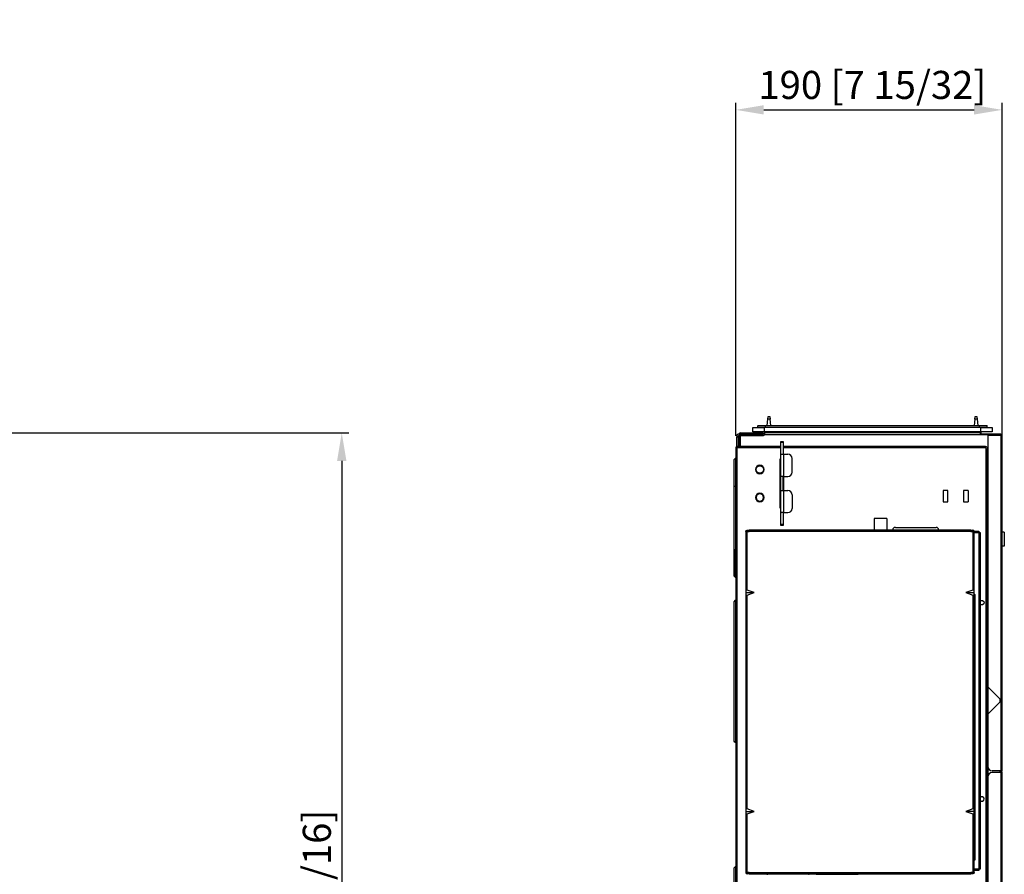
# Model space of a CAD drawing. Units: millimetres. Extents: x 0 to 4564, y 0 to 3255.
# Drawn here: x 1922 to 2624, y 1633 to 2243 of the extents above; entities that cross this region are included whole.
import ezdxf

# ---------------------------------------------------------------- set-up
doc = ezdxf.new("R2010")
doc.units = ezdxf.units.MM
doc.layers.add('LG-AIRCON', color=3, linetype='Continuous')
doc.layers.add('LG-DIMENSION', color=7, linetype='Continuous')
doc.styles.add('GHS', font='Dotum.ttf')
doc.dimstyles.new('LG_DIM', dxfattribs={"dimtxt": 20, "dimasz": 20, "dimexe": 5, "dimexo": 10, "dimgap": 5, "dimtad": 1, "dimtoh": 1, "dimdec": 0, "dimzin": 0, "dimdsep": 46, "dimtxsty": 'GHS', "dimcen": 0.09, "dimclrd": 7, "dimclre": 7, "dimadec": 0, "dimazin": 0, "dimtfac": 1, "dimtdec": 0, "dimtofl": 0, "dimtmove": 0, "dimatfit": 0, "dimfxl": 30, "dimtolj": 1, "dimtzin": 0, "dimarcsym": 0})

# ---------------------------------------------------------------- blocks, each defined once
blk = doc.blocks.new('*D3')
at = {"layer": 'Defpoints', "color": 0, "transparency": 16777216}
for p in [(2622.82, 2178.53), (2432.81, 1936.11), (2622.82, 1936.11)]:
    blk.add_point(p, dxfattribs=at)
at = {"layer": 'LG-DIMENSION', "color": 7, "lineweight": -2, "transparency": 16777216}
for p, q in [((2432.81, 1946.11), (2432.81, 2183.53)), ((2622.82, 1946.11), (2622.82, 2183.53)), ((2452.81, 2178.53), (2602.82, 2178.53))]:
    blk.add_line(p, q, dxfattribs=at)
at = {"layer": 'LG-DIMENSION', "color": 7, "transparency": 16777216}
for points in [[(2452.81, 2181.86), (2452.81, 2175.2), (2432.81, 2178.53)], [(2602.82, 2181.86), (2602.82, 2175.2), (2622.82, 2178.53)]]:
    blk.add_solid(points, dxfattribs=at)
at = {"layer": 'LG-DIMENSION', "color": 0, "transparency": 16777216, "insert": (2530.25, 2196.3), "char_height": 20, "attachment_point": 5, "style": 'GHS'}
blk.add_mtext('\\A1;190 [7 15/32]', dxfattribs=at)
blk = doc.blocks.new('*D4')
at = {"color": 7, "lineweight": -2, "transparency": 16777216}
for p, q in [((1860.27, 1948.14), (2156.88, 1948.14)), ((2151.88, 1928.14), (2151.88, 1268.31)), ((1860.27, 1248.31), (2156.88, 1248.31))]:
    blk.add_line(p, q, dxfattribs=at)
at = {"color": 7, "transparency": 16777216}
for points in [[(2148.55, 1928.14), (2155.22, 1928.14), (2151.88, 1948.14)], [(2148.55, 1268.31), (2155.22, 1268.31), (2151.88, 1248.31)]]:
    blk.add_solid(points, dxfattribs=at)
at = {"layer": 'Defpoints', "color": 0, "transparency": 16777216}
for p in [(1850.27, 1948.14), (1850.27, 1248.31), (2151.88, 1248.31)]:
    blk.add_point(p, dxfattribs=at)
at = {"color": 0, "transparency": 16777216, "insert": (2134.11, 1598.23), "char_height": 20, "attachment_point": 5, "rotation": 90, "style": 'GHS'}
blk.add_mtext('\\A1;700 [27 9/16]', dxfattribs=at)

msp = doc.modelspace()

# ---------------------------------------------------------------- linework, layer by layer
at = {"layer": 'LG-AIRCON', "linetype": 'Continuous', "extrusion": (-1, 3.06152e-16, 0)}
for p, q in [((2455.77, 1957.93), (2456.01, 1959.91)), ((2456.01, 1959.91), (2457.01, 1959.91)), ((2457.01, 1959.91), (2457.26, 1957.93)), ((2603.37, 1957.93), (2603.61, 1959.91)), ((2603.61, 1959.91), (2604.61, 1959.91)), ((2604.61, 1959.91), (2604.86, 1957.93)), ((2445.01, 1948.91), (2445.01, 1951.91)), ((2445.01, 1951.91), (2453.01, 1951.91)), ((2448.51, 1952.21), (2448.51, 1953.11)), ((2454.01, 1953.11), (2448.51, 1953.11)), ((2448.51, 1952.21), (2454.01, 1952.21)), ((2448.81, 1953.41), (2454.01, 1953.41)), ((2453.01, 1951.91), (2453.01, 1948.91)), ((2607.61, 1951.91), (2453.01, 1951.91)), ((2454.01, 1953.41), (2606.61, 1953.41)), ((2454.01, 1953.41), (2454.01, 1953.11)), ((2606.61, 1953.11), (2454.01, 1953.11)), ((2454.01, 1952.21), (2454.01, 1953.11)), ((2454.01, 1952.21), (2606.61, 1952.21)), ((2454.01, 1951.91), (2454.01, 1952.21)), ((2455.2, 1953.41), (2455.77, 1957.93)), ((2457.26, 1957.93), (2455.77, 1957.93)), ((2457.82, 1953.41), (2457.26, 1957.93)), ((2603.37, 1957.93), (2602.8, 1953.41)), ((2604.86, 1957.93), (2603.37, 1957.93)), ((2604.86, 1957.93), (2605.42, 1953.41)), ((2606.61, 1953.41), (2606.61, 1953.11)), ((2606.61, 1953.41), (2611.81, 1953.41)), ((2606.61, 1952.21), (2606.61, 1953.11)), ((2612.11, 1953.11), (2606.61, 1953.11)), ((2606.61, 1951.91), (2606.61, 1952.21)), ((2606.61, 1952.21), (2612.11, 1952.21)), ((2607.61, 1948.91), (2607.61, 1951.91)), ((2607.61, 1951.91), (2615.61, 1951.91)), ((2612.11, 1952.21), (2612.11, 1953.11)), ((2615.61, 1951.91), (2615.61, 1948.91)), ((2433.61, 1946.31), (2433.61, 1945.31)), ((2433.61, 1938.52), (2433.61, 1945.31)), ((2433.61, 1945.31), (2434.61, 1945.31)), ((2435.33, 1947.31), (2434.61, 1947.31)), ((2434.61, 1945.81), (2434.61, 1945.31)), ((2434.61, 1945.31), (2434.61, 1938.54)), ((2434.61, 1945.31), (2435.31, 1945.31)), ((2435.31, 1946.31), (2435.11, 1946.31)), ((2435.31, 1947.14), (2435.31, 1938.74)), ((2436.11, 1946.61), (2436.11, 1947.11)), ((2436.11, 1947.01), (2451.81, 1947.01)), ((2436.11, 1946.01), (2436.11, 1946.61)), ((2451.81, 1946.01), (2436.11, 1946.01)), ((2436.11, 1938.67), (2436.11, 1946.01)), ((2436.31, 1948.14), (2449.21, 1948.14)), ((2436.31, 1947.31), (2449.21, 1947.31)), ((2440.11, 1947.31), (2440.11, 1947.01)), ((2440.61, 1947.31), (2440.61, 1947.01)), ((2453.01, 1948.91), (2445.01, 1948.91)), ((2445.41, 1947.01), (2445.41, 1947.31)), ((2449.11, 1947.01), (2449.11, 1947.31)), ((2449.21, 1947.31), (2449.21, 1948.14)), ((2449.21, 1948.14), (2452.21, 1948.14)), ((2452.21, 1947.31), (2449.21, 1947.31)), ((2451.81, 1946.01), (2451.81, 1947.01)), ((2452.11, 1947.31), (2452.11, 1947.08)), ((2452.21, 1948.14), (2452.21, 1947.31)), ((2452.44, 1947.41), (2452.21, 1947.41)), ((2453.4, 1947.11), (2452.47, 1947.46)), ((2453.01, 1948.91), (2453.01, 1948.03)), ((2607.61, 1948.91), (2453.01, 1948.91)), ((2607.41, 1948.11), (2453.4, 1948.11)), ((2453.4, 1948.11), (2453.4, 1947.11)), ((2453.4, 1947.11), (2607.41, 1947.11)), ((2455.01, 1948.91), (2455.01, 1948.11)), ((2605.61, 1948.91), (2605.61, 1948.11)), ((2607.41, 1947.11), (2607.41, 1948.11)), ((2607.41, 1947.11), (2621.01, 1947.11)), ((2607.61, 1948.91), (2607.61, 1947.41)), ((2615.61, 1948.91), (2607.61, 1948.91)), ((2607.61, 1947.41), (2609.61, 1947.41)), ((2607.62, 1947.11), (2607.62, 1947.31)), ((2607.62, 1947.31), (2610.62, 1947.31)), ((2609.61, 1947.31), (2609.61, 1947.41)), ((2609.61, 1947.41), (2611.11, 1947.41)), ((2610.62, 1947.31), (2610.62, 1947.11)), ((2621.82, 1947.31), (2610.62, 1947.31)), ((2612.62, 1946.31), (2612.62, 1767.01)), ((2621.82, 1946.31), (2612.62, 1946.31)), ((2621.01, 1947.11), (2621.01, 1946.3)), ((2621.82, 1947.31), (2621.82, 1946.51)), ((2621.82, 1946.31), (2621.82, 1757.81)), ((2622.82, 1946.31), (2621.82, 1946.31)), ((2622.01, 1946.3), (2622.01, 1946.35)), ((2622.82, 1757.81), (2622.82, 1946.31)), ((2435.11, 1938.54), (2433.81, 1938.54)), ((2436.11, 1938.67), (2465.01, 1938.67)), ((2436.11, 1938.49), (2436.11, 1938.67)), ((2465.01, 1938.49), (2436.11, 1938.49)), ((2436.11, 1938.49), (2436.11, 1937.54)), ((2465.01, 1942.11), (2466.61, 1942.11)), ((2465.01, 1941.23), (2465.01, 1942.11)), ((2466.61, 1941.23), (2465.01, 1941.23)), ((2465.01, 1933.21), (2465.01, 1941.23)), ((2466.61, 1942.11), (2466.61, 1941.23)), ((2466.61, 1941.23), (2466.61, 1933.21)), ((2466.61, 1938.67), (2610.61, 1938.67)), ((2610.61, 1938.49), (2466.61, 1938.49)), ((2432.81, 1937.54), (2432.81, 1250.11)), ((2432.81, 1937.54), (2433.81, 1937.54)), ((2433.81, 1937.74), (2435.11, 1937.74)), ((2433.81, 1250.11), (2433.81, 1937.54)), ((2436.11, 1937.54), (2433.81, 1937.54)), ((2434.61, 1937.74), (2434.61, 1937.54)), ((2465.01, 1937.54), (2436.11, 1937.54)), ((2465.01, 1917.11), (2465.01, 1933.21)), ((2465.04, 1932.91), (2466.91, 1932.91)), ((2610.61, 1937.54), (2466.61, 1937.54)), ((2466.91, 1932.91), (2466.91, 1917.11)), ((2466.91, 1932.91), (2470.01, 1932.91)), ((2611.45, 1511.11), (2611.45, 1936.71)), ((2612.39, 1511.11), (2612.39, 1936.71)), ((2612.58, 1936.71), (2612.58, 1511.11)), ((2431.81, 1910.11), (2431.81, 1929.11)), ((2432.65, 1930.09), (2432.65, 1910.11)), ((2464.46, 1929.61), (2465.01, 1929.61)), ((2464.46, 1894.61), (2464.46, 1929.61)), ((2464.71, 1929.11), (2464.46, 1929.11)), ((2464.71, 1895.11), (2464.71, 1929.11)), ((2465.01, 1929.11), (2464.71, 1929.11)), ((2473.01, 1920.11), (2473.01, 1929.91)), ((2466.91, 1917.11), (2465.01, 1917.11)), ((2465.01, 1907.11), (2465.01, 1917.11)), ((2466.61, 1907.11), (2466.61, 1917.11)), ((2466.91, 1917.11), (2470.01, 1917.11)), ((2467.16, 1907.11), (2467.16, 1917.11)), ((2431.81, 1865.11), (2431.81, 1910.11)), ((2432.65, 1910.11), (2432.65, 1865.11)), ((2466.61, 1910.6), (2467.16, 1910.47)), ((2467.16, 1909.95), (2466.61, 1910.09)), ((2465.01, 1891.01), (2465.01, 1907.11)), ((2465.01, 1907.11), (2466.91, 1907.11)), ((2466.61, 1908.03), (2467.16, 1907.89)), ((2467.16, 1907.37), (2466.61, 1907.51)), ((2466.91, 1907.11), (2466.91, 1891.31)), ((2466.91, 1907.11), (2470.01, 1907.11)), ((2473.01, 1904.11), (2473.01, 1894.31)), ((2584.12, 1907.01), (2580.62, 1907.01)), ((2580.62, 1907.01), (2580.62, 1899.01)), ((2584.12, 1899.01), (2584.12, 1907.01)), ((2595.12, 1907.01), (2595.12, 1899.01)), ((2598.62, 1907.01), (2595.12, 1907.01)), ((2598.62, 1907.01), (2598.62, 1899.01)), ((2580.62, 1899.01), (2584.12, 1899.01)), ((2595.12, 1899.01), (2598.62, 1899.01)), ((2464.71, 1895.11), (2464.46, 1895.11)), ((2464.46, 1894.61), (2465.01, 1894.61)), ((2465.01, 1895.11), (2464.71, 1895.11)), ((2465.01, 1882.99), (2465.01, 1891.01)), ((2466.91, 1891.31), (2465.04, 1891.31)), ((2466.61, 1891.01), (2466.61, 1882.99)), ((2466.91, 1891.31), (2470.01, 1891.31)), ((2465.01, 1882.99), (2466.61, 1882.99)), ((2465.01, 1882.11), (2465.01, 1882.99)), ((2466.61, 1882.11), (2465.01, 1882.11)), ((2466.61, 1882.99), (2466.61, 1882.11)), ((2540.62, 1887.11), (2531.62, 1887.11)), ((2531.62, 1887.11), (2531.62, 1878.91)), ((2540.62, 1887.11), (2540.62, 1878.91)), ((2439.92, 1877.91), (2439.92, 1836.08)), ((2440.92, 1877.91), (2439.92, 1877.91)), ((2440.92, 1878.11), (2440.92, 1878.91)), ((2440.92, 1878.91), (2442.32, 1878.91)), ((2442.32, 1878.11), (2440.92, 1878.11)), ((2440.92, 1836.08), (2440.92, 1877.91)), ((2440.92, 1877.91), (2442.32, 1877.91)), ((2600.52, 1878.91), (2442.32, 1878.91)), ((2442.32, 1877.91), (2442.32, 1878.91)), ((2600.52, 1877.91), (2442.32, 1877.91)), ((2546.62, 1880.81), (2575.62, 1880.81)), ((2600.52, 1878.91), (2601.92, 1878.91)), ((2600.52, 1877.91), (2600.52, 1878.91)), ((2600.52, 1878.11), (2603.12, 1878.11)), ((2600.52, 1877.91), (2601.92, 1877.91)), ((2601.92, 1878.91), (2601.92, 1878.11)), ((2601.92, 1877.91), (2601.92, 1836.08)), ((2601.92, 1877.91), (2602.92, 1877.91)), ((2602.92, 1836.08), (2602.92, 1877.31)), ((2602.92, 1877.11), (2606.12, 1877.11)), ((2603.12, 1877.31), (2603.12, 1878.11)), ((2603.12, 1878.11), (2606.12, 1878.11)), ((2606.12, 1877.31), (2603.12, 1877.31)), ((2606.12, 1878.11), (2606.12, 1877.31)), ((2606.12, 1877.11), (2606.12, 1877.31)), ((2606.12, 1877.11), (2606.12, 1637.11)), ((2606.32, 1877.11), (2606.12, 1877.11)), ((2606.32, 1637.11), (2606.32, 1877.11)), ((2606.32, 1877.11), (2607.12, 1877.11)), ((2607.12, 1877.11), (2607.12, 1637.11)), ((2624.32, 1877.39), (2622.82, 1877.39)), ((2624.32, 1877.39), (2624.32, 1867.39)), ((2431.81, 1846.11), (2431.81, 1865.11)), ((2432.65, 1845.12), (2432.65, 1865.11)), ((2624.32, 1867.39), (2622.82, 1867.39)), ((2439.91, 1858.61), (2439.91, 1840.61)), ((2439.92, 1858.61), (2439.91, 1858.61)), ((2439.92, 1847.11), (2439.91, 1847.11)), ((2439.92, 1840.61), (2439.91, 1840.61)), ((2439.92, 1836.08), (2439.92, 1834.31)), ((2439.92, 1834.31), (2445.92, 1834.31)), ((2439.92, 1834.31), (2439.92, 1832.54)), ((2439.92, 1832.54), (2439.92, 1680.08)), ((2445.92, 1834.31), (2440.92, 1836.08)), ((2440.92, 1832.54), (2445.92, 1834.31)), ((2440.92, 1680.08), (2440.92, 1832.54)), ((2601.92, 1836.08), (2596.92, 1834.31)), ((2596.92, 1834.31), (2602.92, 1834.31)), ((2596.92, 1834.31), (2601.92, 1832.54)), ((2601.92, 1832.54), (2601.92, 1680.08)), ((2602.92, 1834.31), (2602.92, 1836.08)), ((2602.92, 1832.54), (2602.92, 1834.31)), ((2602.92, 1833.45), (2603.32, 1833.05)), ((2602.92, 1680.08), (2602.92, 1832.54)), ((2603.32, 1833.05), (2603.32, 1643.61)), ((2431.81, 1728.31), (2431.81, 1827.91)), ((2432.65, 1828.89), (2432.65, 1727.32)), ((2612.62, 1767.01), (2621.82, 1757.81)), ((2621.82, 1756.81), (2612.62, 1747.61)), ((2621.01, 1758.61), (2621.01, 1756)), ((2622.82, 1757.81), (2621.82, 1757.81)), ((2621.82, 1756.81), (2621.82, 1707.21)), ((2622.82, 1756.81), (2621.82, 1756.81)), ((2622.01, 1756.81), (2622.01, 1757.8)), ((2622.02, 1757.81), (2622.02, 1756.81)), ((2622.82, 1756.81), (2622.82, 1757.81)), ((2622.82, 1707.21), (2622.82, 1756.81)), ((2612.62, 1747.61), (2612.62, 1710.21)), ((2621.82, 1707.21), (2615.62, 1707.21)), ((2621.01, 1707.21), (2621.01, 1705.91)), ((2622.82, 1707.21), (2621.82, 1707.21)), ((2622.01, 1705.91), (2622.01, 1707.21)), ((2622.06, 1707.16), (2622.01, 1707.12)), ((2622.58, 1706.55), (2622.01, 1706.08)), ((2622.58, 1706.55), (2622.06, 1707.16)), ((2612.61, 1702.91), (2612.61, 1456.16)), ((2621.81, 1705.91), (2615.61, 1705.91)), ((2621.81, 1705.91), (2621.81, 1453.16)), ((2622.81, 1705.91), (2621.81, 1705.91)), ((2622.81, 1453.72), (2622.81, 1705.91)), ((2439.92, 1680.08), (2439.92, 1678.31)), ((2439.92, 1678.31), (2445.92, 1678.31)), ((2439.92, 1678.31), (2439.92, 1676.54)), ((2445.92, 1678.31), (2440.92, 1680.08)), ((2440.92, 1676.54), (2445.92, 1678.31)), ((2601.92, 1680.08), (2596.92, 1678.31)), ((2596.92, 1678.31), (2601.92, 1676.54)), ((2602.92, 1678.31), (2596.92, 1678.31)), ((2602.92, 1678.31), (2602.92, 1680.08)), ((2602.92, 1676.54), (2602.92, 1678.31)), ((2439.91, 1673.61), (2439.91, 1655.61)), ((2439.92, 1673.61), (2439.91, 1673.61)), ((2439.92, 1676.54), (2439.92, 1634.71)), ((2440.92, 1634.71), (2440.92, 1676.54)), ((2601.92, 1676.54), (2601.92, 1634.71)), ((2602.92, 1636.91), (2602.92, 1676.54)), ((2439.92, 1667.11), (2439.91, 1667.11)), ((2439.92, 1655.61), (2439.91, 1655.61)), ((2603.32, 1643.61), (2602.92, 1643.61)), ((2431.81, 1538.31), (2431.81, 1637.91)), ((2432.65, 1638.89), (2432.65, 1537.32)), ((2606.12, 1637.11), (2602.92, 1637.11)), ((2602.92, 1634.71), (2602.92, 1636.11)), ((2603.12, 1636.11), (2603.12, 1636.91)), ((2603.12, 1636.91), (2606.12, 1636.91)), ((2606.12, 1636.11), (2603.12, 1636.11)), ((2606.12, 1637.11), (2606.12, 1636.91)), ((2606.32, 1637.11), (2606.12, 1637.11)), ((2606.12, 1636.91), (2606.12, 1636.11)), ((2607.12, 1637.11), (2606.32, 1637.11)), ((2440.92, 1634.71), (2439.92, 1634.71)), ((2442.32, 1634.71), (2440.92, 1634.71)), ((2440.92, 1633.71), (2440.92, 1634.51)), ((2440.92, 1634.51), (2442.32, 1634.51)), ((2442.32, 1633.71), (2440.92, 1633.71)), ((2442.32, 1634.71), (2600.52, 1634.71)), ((2442.32, 1634.71), (2442.32, 1633.71)), ((2442.32, 1633.71), (2600.52, 1633.71)), ((2484.62, 1633.41), (2455.62, 1633.41)), ((2490.62, 1633.41), (2505.12, 1633.41)), ((2505.12, 1633.41), (2519.62, 1633.41)), ((2601.92, 1634.71), (2600.52, 1634.71)), ((2600.52, 1634.71), (2600.52, 1633.71)), ((2600.52, 1634.51), (2601.92, 1634.51)), ((2601.92, 1633.71), (2600.52, 1633.71)), ((2601.92, 1634.71), (2602.92, 1634.71)), ((2601.92, 1634.51), (2601.92, 1633.71))]:
    msp.add_line(p, q, dxfattribs=at)
at = {"layer": 'LG-AIRCON', "linetype": 'Continuous', "extrusion": (0, 0, -1)}
for centre, radius in [((-2450.01, 1922.11), 3.1), ((-2450.01, 1902.11), 3.1), ((-2450.01, 1902.11), 2.6)]:
    msp.add_circle(centre, radius, dxfattribs=at)
at = {"layer": 'LG-AIRCON', "linetype": 'Continuous'}
msp.add_circle((2450.01, 1922.11), 2.6, dxfattribs=at)
for centre, radius, start, end in [((2448.21, 1952.21), 0.3, 270, 0), ((2611.81, 1953.11), 0.3, 0, 90), ((2434.61, 1946.31), 1, 90, 180), ((2436.31, 1947.14), 1, 90, 180), ((2451.81, 1947.71), 0.7, 270, 339.33268), ((2453.4, 1947.11), 1, 90, 159.33268), ((2621.82, 1946.31), 1, 0, 90), ((2621.82, 1946.31), 0.2, 0, 90), ((2433.81, 1937.54), 1, 90, 179.99973), ((2435.11, 1938.74), 1, 270, 0), ((2610.61, 1936.71), 1.78, 0, 90), ((2466.91, 1933.21), 0.3, 180, 270), ((2470.01, 1929.91), 3, 0, 90), ((2610.61, 1936.71), 0.834, 0, 90), ((2470.01, 1920.11), 3, 270, 0), ((2470.01, 1904.11), 3, 0, 90), ((2466.91, 1891.01), 1.9, 170.91528, 180), ((2466.91, 1891.01), 0.3, 90, 180), ((2470.01, 1894.31), 3, 270, 0), ((2546.62, 1878.81), 2, 90, 177.13264), ((2575.62, 1878.81), 2, 2.86736, 90), ((2601.92, 1877.91), 1, 11.5383, 90), ((2615.62, 1710.21), 3, 180, 270), ((2621.81, 1705.91), 1, 0, 40), ((2615.61, 1702.91), 3, 90, 180), ((2608.32, 1687.11), 1.6, 221.40564, 138.59438), ((2440.92, 1634.71), 1, 180, 270), ((2440.92, 1634.71), 0.2, 180, 270), ((2455.62, 1635.41), 2, 238.21032, 270), ((2484.62, 1635.41), 2, 270, 301.78968), ((2490.62, 1635.41), 2, 238.21032, 270), ((2519.62, 1635.41), 2, 270, 301.78968)]:
    msp.add_arc(centre, radius, start, end, dxfattribs=at)
at = {"layer": 'LG-AIRCON', "linetype": 'Continuous', "extrusion": (0, 0, -1)}
for centre, radius, start, end in [((-2448.81, 1953.11), 0.3, 0, 90), ((-2612.41, 1952.21), 0.3, 270, 0), ((-2435.11, 1945.81), 0.5, 0, 90), ((-2436.31, 1947.11), 0.2, 0, 90), ((-2451.81, 1947.71), 1.7, 200.66732, 270), ((-2435.11, 1938.74), 0.2, 180, 270), ((-2610.61, 1936.71), 1.97, 90, 180), ((-2433.81, 1937.54), 0.2, 0, 90), ((-2537.01, 1832.79), 102.11, 46.70129, 46.90199), ((-2440.92, 1877.91), 1, 0, 90), ((-2440.92, 1877.91), 0.2, 0, 90), ((-2608.32, 1827.11), 1.6, 41.41125, 180), ((-2608.32, 1827.11), 1.6, 180, 318.58875), ((-2622.22, 1707.29), 0.2, 320, 335.10861), ((-2601.92, 1634.71), 1, 180, 270), ((-2601.92, 1634.71), 0.2, 180, 270)]:
    msp.add_arc(centre, radius, start, end, dxfattribs=at)
at = {"layer": 'LG-AIRCON', "linetype": 'Continuous'}
for centre, major_axis, ratio, start_param, end_param in [((2466.91, 1933.21), (-1.9, 0), 1, 0, 0.158558), ((2440.92, 1835.72), (-0.993, 0.394), 0.310029, 4.834878, 6.405675), ((2440.92, 1832.89), (-0.993, -0.394), 0.310029, 6.160696, 7.731492), ((2601.92, 1835.72), (-0.993, -0.394), 0.310029, 3.019103, 4.5899), ((2601.92, 1832.89), (-0.993, 0.394), 0.310029, 1.693286, 3.264082), ((2440.92, 1679.72), (-0.993, 0.394), 0.310029, 4.834878, 6.405675), ((2601.92, 1679.72), (-0.993, -0.394), 0.310029, 3.019103, 4.5899), ((2440.92, 1676.89), (-0.993, -0.394), 0.310029, 6.160696, 7.731492), ((2601.92, 1676.89), (-0.993, 0.394), 0.310029, 1.693286, 3.264082)]:
    msp.add_ellipse(centre, major_axis=major_axis, ratio=ratio, start_param=start_param, end_param=end_param, dxfattribs=at)
for points in [[(2610.61, 1938.67), (2610.61, 1938.59), (2610.61, 1938.51), (2610.61, 1938.49)], [(2610.61, 1937.54), (2610.61, 1937.95), (2610.61, 1938.35), (2610.61, 1938.49)], [(2611.45, 1936.71), (2611.86, 1936.71), (2612.25, 1936.71), (2612.39, 1936.71)], [(2612.58, 1936.71), (2612.5, 1936.71), (2612.42, 1936.71), (2612.39, 1936.71)], [(2431.81, 1929.11), (2431.81, 1929.58), (2432.18, 1930.02), (2432.65, 1930.09)], [(2431.81, 1910.11), (2431.81, 1910.11), (2432.18, 1910.11), (2432.65, 1910.11)], [(2431.81, 1865.11), (2431.81, 1865.11), (2432.18, 1865.11), (2432.65, 1865.11)], [(2431.81, 1846.11), (2431.81, 1845.64), (2432.18, 1845.2), (2432.65, 1845.12)], [(2432.65, 1828.89), (2432.18, 1828.82), (2431.81, 1828.38), (2431.81, 1827.91)], [(2432.65, 1727.32), (2432.18, 1727.4), (2431.81, 1727.84), (2431.81, 1728.31)], [(2431.81, 1637.91), (2431.81, 1638.38), (2432.18, 1638.82), (2432.65, 1638.89)]]:
    msp.add_open_spline(points, degree=3, dxfattribs=at)

# ---------------------------------------------------------------- dimensions: what is measured, and where the dimension line sits
dim = msp.add_linear_dim(base=(2151.88, 1248.31), p1=(1850.27, 1948.14), p2=(1850.27, 1248.31), angle=90, dimstyle='LG_DIM')
dim.commit()
dim.dimension.update_dxf_attribs({"geometry": '*D4', "text_midpoint": (2134.11, 1598.23)})
at = {"layer": 'LG-DIMENSION'}
dim = msp.add_linear_dim(base=(2622.82, 2178.53), p1=(2432.81, 1936.11), p2=(2622.82, 1936.11), dimstyle='LG_DIM', dxfattribs=at)
dim.commit()
dim.dimension.update_dxf_attribs({"geometry": '*D3', "text_midpoint": (2530.25, 2178.53), "dimtype": 160})

doc.saveas('drawing.dxf')
